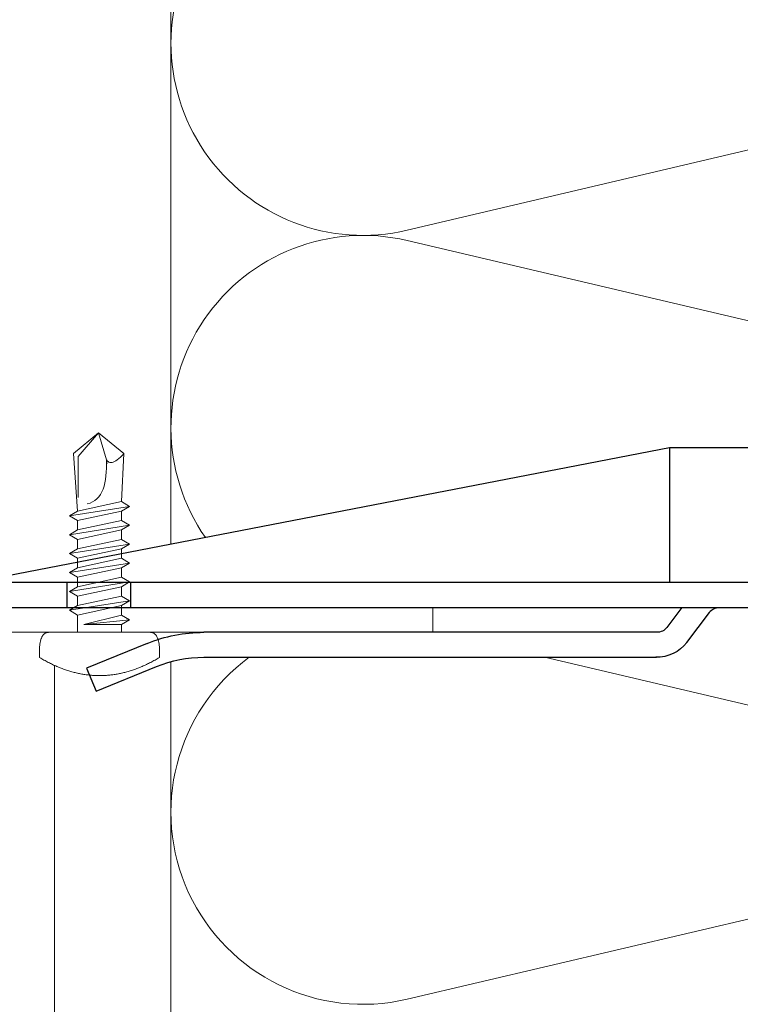
# Model space of a CAD drawing. Units: millimetres. Extents: x -1685 to 10921, y 4 to 6486.
# Drawn here: x 10056 to 10114, y 333 to 412 of the extents above; entities that cross this region are included whole.
import ezdxf

# ---------------------------------------------------------------- set-up
doc = ezdxf.new("R2010")
doc.units = ezdxf.units.MM
for name, color, linetype, lineweight in [('Dämmung', 30, 'Continuous', 5), ('Legende', 251, 'Continuous', 5), ('Mauerwerk-Schraffur', 253, 'Continuous', 5), ('Profil-T', 1, 'Continuous', 13), ('Spidi-max-Verbindungsschraube', 6, 'Continuous', 15)]:
    doc.layers.add(name, color=color, linetype=linetype, lineweight=lineweight)
doc.layers.add('Spidi-max', color=6, linetype='Continuous')

# ---------------------------------------------------------------- blocks, each defined once
blk = doc.blocks.new('A$C04CE60EF')
at = {"layer": 'Spidi-max-Verbindungsschraube'}
for points in [[(0.791, 4.754), (0.791, 4.754), (0.728, 4.738), (0.728, 4.738)], [(0.854, 4.764), (0.854, 4.764), (0.791, 4.754), (0.791, 4.754)], [(0.922, 4.776), (0.922, 4.776), (0.854, 4.764), (0.854, 4.764)], [(0.991, 4.787), (0.991, 4.787), (0.922, 4.776), (0.922, 4.776)], [(1.064, 4.794), (1.064, 4.794), (0.991, 4.787), (0.991, 4.787)], [(1.14, 4.802), (1.14, 4.802), (1.064, 4.794), (1.064, 4.794)], [(1.216, 4.807), (1.216, 4.807), (1.14, 4.802), (1.14, 4.802)], [(1.294, 4.812), (1.294, 4.812), (1.216, 4.807), (1.216, 4.807)], [(1.377, 4.814), (1.377, 4.814), (1.294, 4.812), (1.294, 4.812)], [(1.461, 4.817), (1.461, 4.817), (1.377, 4.814), (1.377, 4.814)], [(1.549, 4.817), (1.549, 4.817), (1.461, 4.817), (1.461, 4.817)], [(1.638, 4.817), (1.638, 4.817), (1.549, 4.817), (1.549, 4.817)], [(1.731, 4.814), (1.731, 4.814), (1.638, 4.817), (1.638, 4.817)], [(1.825, 4.812), (1.825, 4.812), (1.731, 4.814), (1.731, 4.814)], [(1.923, 4.807), (1.923, 4.807), (1.825, 4.812), (1.825, 4.812)], [(2.022, 4.802), (2.022, 4.802), (1.923, 4.807), (1.923, 4.807)], [(2.075, 4.713), (2.075, 4.713), (2.022, 4.802), (2.022, 4.802)], [(0.002, 4.087), (0.002, 4.087), (0, 4.041), (0, 4.041)], [(0, -4.043), (0, -4.043), (0, 4.044), (0, 4.044)], [(0.005, 4.13), (0.005, 4.13), (0.002, 4.087), (0.002, 4.087)], [(0.013, 4.17), (0.013, 4.17), (0.005, 4.13), (0.005, 4.13)], [(0.02, 4.208), (0.02, 4.208), (0.013, 4.17), (0.013, 4.17)], [(0.033, 4.248), (0.033, 4.248), (0.02, 4.208), (0.02, 4.208)], [(0.046, 4.284), (0.046, 4.284), (0.033, 4.248), (0.033, 4.248)], [(0.063, 4.322), (0.063, 4.322), (0.046, 4.284), (0.046, 4.284)], [(0.081, 4.354), (0.081, 4.354), (0.063, 4.322), (0.063, 4.322)], [(0.104, 4.39), (0.104, 4.39), (0.081, 4.354), (0.081, 4.354)], [(0.126, 4.423), (0.126, 4.423), (0.104, 4.39), (0.104, 4.39)], [(0.154, 4.453), (0.154, 4.453), (0.126, 4.423), (0.126, 4.423)], [(0.182, 4.483), (0.182, 4.483), (0.154, 4.453), (0.154, 4.453)], [(0.215, 4.511), (0.215, 4.511), (0.182, 4.483), (0.182, 4.483)], [(0.248, 4.539), (0.248, 4.539), (0.215, 4.511), (0.215, 4.511)], [(0.285, 4.564), (0.285, 4.564), (0.248, 4.539), (0.248, 4.539)], [(0.324, 4.589), (0.324, 4.589), (0.285, 4.564), (0.285, 4.564)], [(0.366, 4.612), (0.366, 4.612), (0.324, 4.589), (0.324, 4.589)], [(0.409, 4.635), (0.409, 4.635), (0.366, 4.612), (0.366, 4.612)], [(0.457, 4.655), (0.457, 4.655), (0.409, 4.635), (0.409, 4.635)], [(0.505, 4.675), (0.505, 4.675), (0.457, 4.655), (0.457, 4.655)], [(0.559, 4.693), (0.559, 4.693), (0.505, 4.675), (0.505, 4.675)], [(0.611, 4.711), (0.611, 4.711), (0.559, 4.693), (0.559, 4.693)], [(0.67, 4.726), (0.67, 4.726), (0.611, 4.711), (0.611, 4.711)], [(0.728, 4.738), (0.728, 4.738), (0.67, 4.726), (0.67, 4.726)], [(2.125, 4.627), (2.125, 4.627), (2.075, 4.713), (2.075, 4.713)], [(2.176, 4.541), (2.176, 4.541), (2.125, 4.627), (2.125, 4.627)], [(2.224, 4.455), (2.224, 4.455), (2.176, 4.541), (2.176, 4.541)], [(2.272, 4.367), (2.272, 4.367), (2.224, 4.455), (2.224, 4.455)], [(2.32, 4.281), (2.32, 4.281), (2.272, 4.367), (2.272, 4.367)], [(2.365, 4.195), (2.365, 4.195), (2.32, 4.281), (2.32, 4.281)], [(2.411, 4.109), (2.411, 4.109), (2.365, 4.195), (2.365, 4.195)], [(2.456, 4.021), (2.456, 4.021), (2.411, 4.109), (2.411, 4.109)], [(2.499, 3.935), (2.499, 3.935), (2.456, 4.021), (2.456, 4.021)], [(2.542, 3.849), (2.542, 3.849), (2.499, 3.935), (2.499, 3.935)], [(2.583, 3.763), (2.583, 3.763), (2.542, 3.849), (2.542, 3.849)], [(2.623, 3.675), (2.623, 3.675), (2.583, 3.763), (2.583, 3.763)], [(2.664, 3.589), (2.664, 3.589), (2.623, 3.675), (2.623, 3.675)], [(2.702, 3.503), (2.702, 3.503), (2.664, 3.589), (2.664, 3.589)], [(2.739, 3.417), (2.739, 3.417), (2.702, 3.503), (2.702, 3.503)], [(2.777, 3.331), (2.777, 3.331), (2.739, 3.417), (2.739, 3.417)], [(2.813, 3.242), (2.813, 3.242), (2.777, 3.331), (2.777, 3.331)], [(2.848, 3.157), (2.848, 3.157), (2.813, 3.242), (2.813, 3.242)], [(-10.109, 2.401), (-10.109, 2.401), (-10.488, 1.769), (-10.488, 1.769)], [(-10.109, 2.401), (-10.109, 2.401), (-9.729, 1.769), (-9.729, 1.769)], [(-9.35, -2.401), (-9.35, -2.401), (-10.109, 2.401), (-10.109, 2.401)], [(-8.592, 2.401), (-8.592, 2.401), (-8.971, 1.769), (-8.971, 1.769)], [(-8.592, 2.401), (-8.592, 2.401), (-8.213, 1.769), (-8.213, 1.769)], [(-7.834, -2.401), (-7.834, -2.401), (-8.592, 2.401), (-8.592, 2.401)], [(-7.076, 2.401), (-7.076, 2.401), (-7.455, 1.769), (-7.455, 1.769)], [(-7.076, 2.401), (-7.076, 2.401), (-6.697, 1.769), (-6.697, 1.769)], [(-6.318, -2.401), (-6.318, -2.401), (-7.076, 2.401), (-7.076, 2.401)], [(-5.56, 2.401), (-5.56, 2.401), (-5.939, 1.769), (-5.939, 1.769)], [(-5.56, 2.401), (-5.56, 2.401), (-5.181, 1.769), (-5.181, 1.769)], [(-4.801, -2.401), (-4.801, -2.401), (-5.56, 2.401), (-5.56, 2.401)], [(-4.043, 2.401), (-4.043, 2.401), (-4.422, 1.769), (-4.422, 1.769)], [(-4.043, 2.401), (-4.043, 2.401), (-3.664, 1.769), (-3.664, 1.769)], [(-3.285, -2.401), (-3.285, -2.401), (-4.043, 2.401), (-4.043, 2.401)], [(-2.527, 2.401), (-2.527, 2.401), (-2.906, 1.769), (-2.906, 1.769)], [(-2.527, 2.401), (-2.527, 2.401), (-2.148, 1.769), (-2.148, 1.769)], [(-1.769, -2.401), (-1.769, -2.401), (-2.527, 2.401), (-2.527, 2.401)], [(-1.011, 2.401), (-1.011, 2.401), (-1.39, 1.769), (-1.39, 1.769)], [(-0.632, 1.769), (-0.632, 1.769), (-1.011, 2.401), (-1.011, 2.401)], [(-0.632, -1.263), (-0.632, -1.263), (-1.011, 2.401), (-1.011, 2.401)], [(2.881, 3.071), (2.881, 3.071), (2.848, 3.157), (2.848, 3.157)], [(2.914, 2.985), (2.914, 2.985), (2.881, 3.071), (2.881, 3.071)], [(2.947, 2.896), (2.947, 2.896), (2.914, 2.985), (2.914, 2.985)], [(2.977, 2.81), (2.977, 2.81), (2.947, 2.896), (2.947, 2.896)], [(3.007, 2.724), (3.007, 2.724), (2.977, 2.81), (2.977, 2.81)], [(3.038, 2.638), (3.038, 2.638), (3.007, 2.724), (3.007, 2.724)], [(3.065, 2.55), (3.065, 2.55), (3.038, 2.638), (3.038, 2.638)], [(3.093, 2.464), (3.093, 2.464), (3.065, 2.55), (3.065, 2.55)], [(3.118, 2.378), (3.118, 2.378), (3.093, 2.464), (3.093, 2.464)], [(3.144, 2.292), (3.144, 2.292), (3.118, 2.378), (3.118, 2.378)], [(-16, -0.067), (-16, -0.067), (-14.357, 1.955), (-14.357, 1.955)], [(-14.357, 1.955), (-14.357, 1.955), (-10.488, 1.769), (-10.488, 1.769)], [(-14.203, 1.814), (-14.203, 1.814), (-14.355, 1.952), (-14.355, 1.952)], [(-14.067, 1.677), (-14.067, 1.677), (-14.203, 1.814), (-14.203, 1.814)], [(-13.95, 1.551), (-13.95, 1.551), (-14.067, 1.677), (-14.067, 1.677)], [(-9.729, -1.769), (-9.729, -1.769), (-10.488, 1.769), (-10.488, 1.769)], [(-8.971, -1.769), (-8.971, -1.769), (-9.729, 1.769), (-9.729, 1.769)], [(-8.971, 1.769), (-8.971, 1.769), (-9.729, 1.769), (-9.729, 1.769)], [(-8.213, -1.769), (-8.213, -1.769), (-8.971, 1.769), (-8.971, 1.769)], [(-8.213, 1.769), (-8.213, 1.769), (-7.455, -1.769), (-7.455, -1.769)], [(-7.455, 1.769), (-7.455, 1.769), (-8.213, 1.769), (-8.213, 1.769)], [(-6.697, -1.769), (-6.697, -1.769), (-7.455, 1.769), (-7.455, 1.769)], [(-6.697, 1.769), (-6.697, 1.769), (-5.939, -1.769), (-5.939, -1.769)], [(-5.939, 1.769), (-5.939, 1.769), (-6.697, 1.769), (-6.697, 1.769)], [(-5.939, 1.769), (-5.939, 1.769), (-5.181, -1.769), (-5.181, -1.769)], [(-4.422, -1.769), (-4.422, -1.769), (-5.181, 1.769), (-5.181, 1.769)], [(-4.422, 1.769), (-4.422, 1.769), (-5.181, 1.769), (-5.181, 1.769)], [(-3.664, -1.769), (-3.664, -1.769), (-4.422, 1.769), (-4.422, 1.769)], [(-3.664, 1.769), (-3.664, 1.769), (-2.906, -1.769), (-2.906, -1.769)], [(-2.906, 1.769), (-2.906, 1.769), (-3.664, 1.769), (-3.664, 1.769)], [(-2.148, -1.769), (-2.148, -1.769), (-2.906, 1.769), (-2.906, 1.769)], [(-2.148, 1.769), (-2.148, 1.769), (-1.39, -1.769), (-1.39, -1.769)], [(-1.39, 1.769), (-1.39, 1.769), (-2.148, 1.769), (-2.148, 1.769)], [(-1.39, 1.769), (-1.39, 1.769), (-0.632, -1.263), (-0.632, -1.263)], [(0, 1.769), (0, 1.769), (-0.632, 1.769), (-0.632, 1.769)], [(-0.632, 1.769), (-0.632, 1.769), (-0.632, -1.263), (-0.632, -1.263)], [(3.169, 2.204), (3.169, 2.204), (3.144, 2.292), (3.144, 2.292)], [(3.192, 2.118), (3.192, 2.118), (3.169, 2.204), (3.169, 2.204)], [(3.215, 2.032), (3.215, 2.032), (3.192, 2.118), (3.192, 2.118)], [(3.237, 1.946), (3.237, 1.946), (3.215, 2.032), (3.215, 2.032)], [(3.257, 1.86), (3.257, 1.86), (3.237, 1.946), (3.237, 1.946)], [(3.278, 1.772), (3.278, 1.772), (3.257, 1.86), (3.257, 1.86)], [(3.298, 1.686), (3.298, 1.686), (3.278, 1.772), (3.278, 1.772)], [(3.316, 1.6), (3.316, 1.6), (3.298, 1.686), (3.298, 1.686)], [(3.331, 1.514), (3.331, 1.514), (3.316, 1.6), (3.316, 1.6)], [(-13.852, 1.427), (-13.852, 1.427), (-13.95, 1.551), (-13.95, 1.551)], [(-13.769, 1.313), (-13.769, 1.313), (-13.852, 1.427), (-13.852, 1.427)], [(-13.705, 1.204), (-13.705, 1.204), (-13.769, 1.313), (-13.769, 1.313)], [(-13.662, 1.101), (-13.662, 1.101), (-13.705, 1.204), (-13.705, 1.204)], [(-13.635, 1.005), (-13.635, 1.005), (-13.662, 1.101), (-13.662, 1.101)], [(-13.662, 0.755), (-13.662, 0.755), (-13.635, 0.833), (-13.635, 0.833)], [(-13.624, 0.916), (-13.624, 0.916), (-13.635, 1.005), (-13.635, 1.005)], [(-13.635, 0.833), (-13.635, 0.833), (-13.624, 0.916), (-13.624, 0.916)], [(3.348, 1.425), (3.348, 1.425), (3.331, 1.514), (3.331, 1.514)], [(3.364, 1.34), (3.364, 1.34), (3.348, 1.425), (3.348, 1.425)], [(3.376, 1.254), (3.376, 1.254), (3.364, 1.34), (3.364, 1.34)], [(3.389, 1.168), (3.389, 1.168), (3.376, 1.254), (3.376, 1.254)], [(3.401, 1.079), (3.401, 1.079), (3.389, 1.168), (3.389, 1.168)], [(3.414, 0.993), (3.414, 0.993), (3.401, 1.079), (3.401, 1.079)], [(3.424, 0.907), (3.424, 0.907), (3.414, 0.993), (3.414, 0.993)], [(3.434, 0.821), (3.434, 0.821), (3.424, 0.907), (3.424, 0.907)], [(3.442, 0.733), (3.442, 0.733), (3.434, 0.821), (3.434, 0.821)], [(-16, -0.067), (-16, -0.067), (-13.852, 0.565), (-13.852, 0.565)], [(-13.852, 0.565), (-13.852, 0.565), (-13.769, 0.621), (-13.769, 0.621)], [(-13.852, 0.565), (-12.012, 0.604), (-10.588, 0.293), (-10.31, -0.991)], [(-13.849, 0.563), (-13.849, 0.563), (-13.748, 0.578), (-13.748, 0.578)], [(-13.769, 0.621), (-13.769, 0.621), (-13.705, 0.684), (-13.705, 0.684)], [(-13.748, 0.578), (-13.748, 0.578), (-13.65, 0.59), (-13.65, 0.59)], [(-13.705, 0.684), (-13.705, 0.684), (-13.662, 0.755), (-13.662, 0.755)], [(-13.65, 0.59), (-13.65, 0.59), (-13.549, 0.603), (-13.549, 0.603)], [(3.449, 0.647), (3.449, 0.647), (3.442, 0.733), (3.442, 0.733)], [(3.457, 0.561), (3.457, 0.561), (3.449, 0.647), (3.449, 0.647)], [(3.462, 0.475), (3.462, 0.475), (3.457, 0.561), (3.457, 0.561)], [(3.467, 0.389), (3.467, 0.389), (3.462, 0.475), (3.462, 0.475)], [(3.47, 0.301), (3.47, 0.301), (3.467, 0.389), (3.467, 0.389)], [(3.472, 0.215), (3.472, 0.215), (3.47, 0.301), (3.47, 0.301)], [(3.475, 0.129), (3.475, 0.129), (3.472, 0.215), (3.472, 0.215)], [(3.475, 0.043), (3.475, 0.043), (3.475, 0.129), (3.475, 0.129)], [(3.475, -0.045), (3.475, -0.045), (3.475, 0.043), (3.475, 0.043)], [(-16, -0.067), (-16, -0.067), (-14.357, -2.088), (-14.357, -2.088)], [(-16, -0.067), (-16, -0.067), (-14.105, -1.709), (-14.105, -1.709)], [(3.434, -0.824), (3.434, -0.824), (3.442, -0.735), (3.442, -0.735)], [(3.442, -0.735), (3.442, -0.735), (3.449, -0.649), (3.449, -0.649)], [(3.449, -0.649), (3.449, -0.649), (3.457, -0.563), (3.457, -0.563)], [(3.457, -0.563), (3.457, -0.563), (3.462, -0.477), (3.462, -0.477)], [(3.462, -0.477), (3.462, -0.477), (3.467, -0.392), (3.467, -0.392)], [(3.467, -0.392), (3.467, -0.392), (3.47, -0.303), (3.47, -0.303)], [(3.47, -0.303), (3.47, -0.303), (3.472, -0.217), (3.472, -0.217)], [(3.472, -0.217), (3.472, -0.217), (3.475, -0.131), (3.475, -0.131)], [(3.475, -0.131), (3.475, -0.131), (3.475, -0.045), (3.475, -0.045)], [(3.316, -1.602), (3.316, -1.602), (3.331, -1.516), (3.331, -1.516)], [(3.331, -1.516), (3.331, -1.516), (3.348, -1.428), (3.348, -1.428)], [(3.348, -1.428), (3.348, -1.428), (3.364, -1.342), (3.364, -1.342)], [(3.364, -1.342), (3.364, -1.342), (3.376, -1.256), (3.376, -1.256)], [(3.376, -1.256), (3.376, -1.256), (3.389, -1.17), (3.389, -1.17)], [(3.389, -1.17), (3.389, -1.17), (3.401, -1.081), (3.401, -1.081)], [(3.401, -1.081), (3.401, -1.081), (3.414, -0.995), (3.414, -0.995)], [(3.414, -0.995), (3.414, -0.995), (3.424, -0.91), (3.424, -0.91)], [(3.424, -0.91), (3.424, -0.91), (3.434, -0.824), (3.434, -0.824)], [(-14.355, -2.088), (-14.355, -2.088), (-9.729, -1.769), (-9.729, -1.769)], [(-14.105, -1.709), (-14.105, -1.709), (-10.819, -1.709), (-10.819, -1.709)], [(-9.35, -2.401), (-9.35, -2.401), (-9.729, -1.769), (-9.729, -1.769)], [(-9.35, -2.401), (-9.35, -2.401), (-8.971, -1.769), (-8.971, -1.769)], [(-8.213, -1.769), (-8.213, -1.769), (-8.971, -1.769), (-8.971, -1.769)], [(-7.834, -2.401), (-7.834, -2.401), (-8.213, -1.769), (-8.213, -1.769)], [(-7.834, -2.401), (-7.834, -2.401), (-7.455, -1.769), (-7.455, -1.769)], [(-6.697, -1.769), (-6.697, -1.769), (-7.455, -1.769), (-7.455, -1.769)], [(-6.318, -2.401), (-6.318, -2.401), (-6.697, -1.769), (-6.697, -1.769)], [(-5.939, -1.769), (-5.939, -1.769), (-6.318, -2.401), (-6.318, -2.401)], [(-5.181, -1.769), (-5.181, -1.769), (-5.939, -1.769), (-5.939, -1.769)], [(-4.801, -2.401), (-4.801, -2.401), (-5.181, -1.769), (-5.181, -1.769)], [(-4.801, -2.401), (-4.801, -2.401), (-4.422, -1.769), (-4.422, -1.769)], [(-3.664, -1.769), (-3.664, -1.769), (-4.422, -1.769), (-4.422, -1.769)], [(-3.285, -2.401), (-3.285, -2.401), (-3.664, -1.769), (-3.664, -1.769)], [(-3.285, -2.401), (-3.285, -2.401), (-2.906, -1.769), (-2.906, -1.769)], [(-2.148, -1.769), (-2.148, -1.769), (-2.906, -1.769), (-2.906, -1.769)], [(-1.769, -2.401), (-1.769, -2.401), (-2.148, -1.769), (-2.148, -1.769)], [(-1.39, -1.769), (-1.39, -1.769), (-1.769, -2.401), (-1.769, -2.401)], [(0, -1.769), (0, -1.769), (-1.39, -1.769), (-1.39, -1.769)], [(3.118, -2.38), (3.118, -2.38), (3.144, -2.294), (3.144, -2.294)], [(3.144, -2.294), (3.144, -2.294), (3.169, -2.206), (3.169, -2.206)], [(3.169, -2.206), (3.169, -2.206), (3.192, -2.12), (3.192, -2.12)], [(3.192, -2.12), (3.192, -2.12), (3.215, -2.034), (3.215, -2.034)], [(3.215, -2.034), (3.215, -2.034), (3.237, -1.948), (3.237, -1.948)], [(3.237, -1.948), (3.237, -1.948), (3.257, -1.862), (3.257, -1.862)], [(3.257, -1.862), (3.257, -1.862), (3.278, -1.774), (3.278, -1.774)], [(3.278, -1.774), (3.278, -1.774), (3.298, -1.688), (3.298, -1.688)], [(3.298, -1.688), (3.298, -1.688), (3.316, -1.602), (3.316, -1.602)], [(2.813, -3.245), (2.813, -3.245), (2.848, -3.159), (2.848, -3.159)], [(2.848, -3.159), (2.848, -3.159), (2.881, -3.073), (2.881, -3.073)], [(2.881, -3.073), (2.881, -3.073), (2.914, -2.987), (2.914, -2.987)], [(2.914, -2.987), (2.914, -2.987), (2.947, -2.898), (2.947, -2.898)], [(2.947, -2.898), (2.947, -2.898), (2.977, -2.813), (2.977, -2.813)], [(2.977, -2.813), (2.977, -2.813), (3.007, -2.727), (3.007, -2.727)], [(3.007, -2.727), (3.007, -2.727), (3.038, -2.641), (3.038, -2.641)], [(3.038, -2.641), (3.038, -2.641), (3.065, -2.552), (3.065, -2.552)], [(3.065, -2.552), (3.065, -2.552), (3.093, -2.466), (3.093, -2.466)], [(3.093, -2.466), (3.093, -2.466), (3.118, -2.38), (3.118, -2.38)], [(2.456, -4.023), (2.456, -4.023), (2.499, -3.937), (2.499, -3.937)], [(2.499, -3.937), (2.499, -3.937), (2.542, -3.851), (2.542, -3.851)], [(2.542, -3.851), (2.542, -3.851), (2.583, -3.765), (2.583, -3.765)], [(2.583, -3.765), (2.583, -3.765), (2.623, -3.677), (2.623, -3.677)], [(2.623, -3.677), (2.623, -3.677), (2.664, -3.591), (2.664, -3.591)], [(2.664, -3.591), (2.664, -3.591), (2.702, -3.505), (2.702, -3.505)], [(2.702, -3.505), (2.702, -3.505), (2.739, -3.419), (2.739, -3.419)], [(2.739, -3.419), (2.739, -3.419), (2.777, -3.333), (2.777, -3.333)], [(2.777, -3.333), (2.777, -3.333), (2.813, -3.245), (2.813, -3.245)], [(0.002, -4.089), (0.002, -4.089), (0, -4.043), (0, -4.043)], [(0.005, -4.129), (0.005, -4.129), (0.002, -4.089), (0.002, -4.089)], [(0.013, -4.172), (0.013, -4.172), (0.005, -4.129), (0.005, -4.129)], [(0.02, -4.21), (0.02, -4.21), (0.013, -4.172), (0.013, -4.172)], [(0.033, -4.25), (0.033, -4.25), (0.02, -4.21), (0.02, -4.21)], [(0.046, -4.286), (0.046, -4.286), (0.033, -4.25), (0.033, -4.25)], [(0.063, -4.324), (0.063, -4.324), (0.046, -4.286), (0.046, -4.286)], [(0.081, -4.357), (0.081, -4.357), (0.063, -4.324), (0.063, -4.324)], [(0.104, -4.392), (0.104, -4.392), (0.081, -4.357), (0.081, -4.357)], [(0.126, -4.422), (0.126, -4.422), (0.104, -4.392), (0.104, -4.392)], [(0.154, -4.455), (0.154, -4.455), (0.126, -4.422), (0.126, -4.422)], [(0.182, -4.483), (0.182, -4.483), (0.154, -4.455), (0.154, -4.455)], [(0.215, -4.513), (0.215, -4.513), (0.182, -4.483), (0.182, -4.483)], [(0.248, -4.539), (0.248, -4.539), (0.215, -4.513), (0.215, -4.513)], [(0.285, -4.566), (0.285, -4.566), (0.248, -4.539), (0.248, -4.539)], [(0.324, -4.589), (0.324, -4.589), (0.285, -4.566), (0.285, -4.566)], [(0.366, -4.614), (0.366, -4.614), (0.324, -4.589), (0.324, -4.589)], [(0.409, -4.635), (0.409, -4.635), (0.366, -4.614), (0.366, -4.614)], [(0.457, -4.657), (0.457, -4.657), (0.409, -4.635), (0.409, -4.635)], [(0.505, -4.675), (0.505, -4.675), (0.457, -4.657), (0.457, -4.657)], [(0.559, -4.695), (0.559, -4.695), (0.505, -4.675), (0.505, -4.675)], [(0.611, -4.71), (0.611, -4.71), (0.559, -4.695), (0.559, -4.695)], [(0.67, -4.728), (0.67, -4.728), (0.611, -4.71), (0.611, -4.71)], [(0.728, -4.741), (0.728, -4.741), (0.67, -4.728), (0.67, -4.728)], [(0.791, -4.756), (0.791, -4.756), (0.728, -4.741), (0.728, -4.741)], [(2.022, -4.801), (2.022, -4.801), (2.075, -4.715), (2.075, -4.715)], [(2.075, -4.715), (2.075, -4.715), (2.125, -4.63), (2.125, -4.63)], [(2.125, -4.63), (2.125, -4.63), (2.176, -4.544), (2.176, -4.544)], [(2.176, -4.544), (2.176, -4.544), (2.224, -4.458), (2.224, -4.458)], [(2.224, -4.458), (2.224, -4.458), (2.272, -4.369), (2.272, -4.369)], [(2.272, -4.369), (2.272, -4.369), (2.32, -4.283), (2.32, -4.283)], [(2.32, -4.283), (2.32, -4.283), (2.365, -4.197), (2.365, -4.197)], [(2.365, -4.197), (2.365, -4.197), (2.411, -4.111), (2.411, -4.111)], [(2.411, -4.111), (2.411, -4.111), (2.456, -4.023), (2.456, -4.023)], [(0.854, -4.766), (0.854, -4.766), (0.791, -4.756), (0.791, -4.756)], [(0.922, -4.779), (0.922, -4.779), (0.854, -4.766), (0.854, -4.766)], [(0.991, -4.789), (0.991, -4.789), (0.922, -4.779), (0.922, -4.779)], [(1.064, -4.796), (1.064, -4.796), (0.991, -4.789), (0.991, -4.789)], [(1.14, -4.801), (1.14, -4.801), (1.064, -4.796), (1.064, -4.796)], [(1.216, -4.809), (1.216, -4.809), (1.14, -4.801), (1.14, -4.801)], [(1.294, -4.811), (1.294, -4.811), (1.216, -4.809), (1.216, -4.809)], [(1.377, -4.817), (1.377, -4.817), (1.294, -4.811), (1.294, -4.811)], [(1.461, -4.817), (1.461, -4.817), (1.377, -4.817), (1.377, -4.817)], [(1.549, -4.817), (1.549, -4.817), (1.461, -4.817), (1.461, -4.817)], [(1.638, -4.817), (1.638, -4.817), (1.549, -4.817), (1.549, -4.817)], [(1.731, -4.817), (1.731, -4.817), (1.638, -4.817), (1.638, -4.817)], [(1.825, -4.811), (1.825, -4.811), (1.731, -4.817), (1.731, -4.817)], [(1.923, -4.809), (1.923, -4.809), (1.825, -4.811), (1.825, -4.811)], [(2.022, -4.801), (2.022, -4.801), (1.923, -4.809), (1.923, -4.809)]]:
    blk.add_open_spline(points, degree=3, dxfattribs=at)
blk = doc.blocks.new('A$C06AD7D64')
at = {"layer": 'Spidi-max'}
for p, q in [((-38.35, -22.3), (-38.35, -54)), ((-53.955, -52.604), (-51.548, -50.799)), ((-51.15, -53.003), (-52.752, -54.201)), ((-38.35, -54), (-49.15, -109.9)), ((-55.149, -91.365), (-55.149, -55.035)), ((-53.149, -55.035), (-53.149, -91.365)), ((-57.886, -100.009), (-55.897, -95.159)), ((-54.047, -95.918), (-56.036, -100.768)), ((-56.036, -100.768), (-57.886, -100.009))]:
    blk.add_line(p, q, dxfattribs=at)
blk.add_lwpolyline([(-28.85, 0), (28.85, 0), (28.85, -2), (-28.85, -2, 0.414214), (-49.15, -22.3), (-49.15, -110), (-51.15, -110), (-51.15, -22.3, -0.414214)], format="xyb", close=True, dxfattribs=at)
for points in [[(-38.35, -54), (-49.15, -54)], [(-49.15, -97.25), (-51.15, -97.25)], [(-49.15, -102.35), (-51.15, -102.35)]]:
    blk.add_lwpolyline(points, dxfattribs=at)
for centre, radius, start, end in [((-52.15, -50), 1, 307, 0), ((-52.15, -55), 3, 127.00001, 182), ((-52.15, -55), 1, 127.00001, 182), ((-65.149, -91.365), 10, 337.7, 0), ((-65.149, -91.365), 12, 337.7, 0)]:
    blk.add_arc(centre, radius, start, end, dxfattribs=at)
blk = doc.blocks.new('A$C74911816')
at = {"layer": 'Spidi-max'}
for p, q in [((-57.886, -100.009), (-55.897, -95.159)), ((-54.047, -95.918), (-56.036, -100.768)), ((-56.036, -100.768), (-57.886, -100.009))]:
    blk.add_line(p, q, dxfattribs=at)
for points in [[(-49.15, -97.25), (-51.15, -97.25)], [(-49.15, -102.35), (-51.15, -102.35)]]:
    blk.add_lwpolyline(points, dxfattribs=at)
for radius in [10, 12]:
    blk.add_arc((-65.149, -91.365), radius, 337.7, 0, dxfattribs=at)
blk.add_blockref('A$C06AD7D64', (0, 0), dxfattribs=at)
blk = doc.blocks.new('A$C28aa3330')
at = {"layer": 'Dämmung'}
blk.add_line((-81.04, -214.193), (-18.96, -199.586), dxfattribs=at)
for points in [[(-100, -177.677), (-100, 0)], [(-100, -187.101), (-100, -233.649)]]:
    blk.add_lwpolyline(points, dxfattribs=at)
for points in [[(-18.8, -137.094, -0.002668), (-18.96, -137.057), (-81.04, -122.45, 1.262603), (-81.04, -152.484), (-18.96, -137.878, -0.002668), (-18.8, -137.841, -0.002668)], [(-21.688, -167.27), (-81.04, -153.305, 0.687993), (-97.23, -177.141, 0.687993)], [(-8.205, -170.117, -0.879493), (-18.96, -198.766), (-70.035, -186.748)]]:
    blk.add_lwpolyline(points, format="xyb", dxfattribs=at)
blk.add_arc((-84.573, -199.176), 15.427, 126.33411, 283.24052, dxfattribs=at)

msp = doc.modelspace()

# ---------------------------------------------------------------- hatches: boundary and pattern name
at = {"layer": 'Mauerwerk-Schraffur'}
h = msp.add_hatch(dxfattribs=at)
h.set_pattern_fill('ANSI31', color=256, scale=2, angle=90)
h.set_pattern_definition([(135, (49.217, -909.319), (-4.490128, -4.490128), [])])
h.paths.add_polyline_path([(10248.381, 727.841), (10168.381, 727.841), (9834.732, 727.841), (9834.732, 647.841), (9912.682, 647.841), (9912.682, 648.834), (9911.182, 651.432), (9911.182, 658.336), (9912.682, 663.934), (9912.682, 666.634), (9913.346, 667.784, 0.57735), (9913.086, 668.234), (9912.682, 668.234), (9912.682, 669.034), (9913.346, 670.184, 0.57735), (9913.086, 670.634), (9912.682, 670.634), (9912.682, 671.434), (9913.346, 672.584, 0.57735), (9913.086, 673.034), (9912.682, 673.034), (9912.682, 673.834), (9913.346, 674.984, 0.57735), (9913.086, 675.434), (9912.682, 675.434), (9912.682, 676.234), (9913.346, 677.384, 0.57735), (9913.086, 677.834), (9912.682, 677.834), (9912.682, 679.434), (9911.182, 682.032), (9911.182, 691.336), (9912.682, 696.934), (9912.682, 716.434), (9915.682, 719.434), (9917.682, 719.434), (9919.682, 719.434), (9922.682, 716.434), (9922.682, 696.934), (9924.182, 691.336), (9924.182, 682.032), (9922.682, 679.434), (9922.682, 677.834), (9922.278, 677.834, 0.57735), (9922.018, 677.384), (9922.682, 676.234), (9922.682, 675.434), (9922.278, 675.434, 0.57735), (9922.018, 674.984), (9922.682, 673.834), (9922.682, 673.034), (9922.278, 673.034, 0.57735), (9922.018, 672.584), (9922.682, 671.434), (9922.682, 670.634), (9922.278, 670.634, 0.57735), (9922.018, 670.184), (9922.682, 669.034), (9922.682, 668.234), (9922.278, 668.234, 0.57735), (9922.018, 667.784), (9922.682, 666.634), (9922.682, 663.934), (9924.182, 658.336), (9924.182, 651.432), (9922.682, 648.834), (9922.682, 647.841), (10168.381, 647.841), (10168.381, 402.143), (10169.374, 402.143), (10171.972, 403.643), (10178.876, 403.643), (10184.474, 402.143), (10187.174, 402.143), (10188.324, 401.479, 0.57735), (10188.774, 401.738), (10188.774, 402.143), (10189.574, 402.143), (10190.724, 401.479, 0.57735), (10191.174, 401.738), (10191.174, 402.143), (10191.974, 402.143), (10193.124, 401.479, 0.57735), (10193.574, 401.738), (10193.574, 402.143), (10194.374, 402.143), (10195.524, 401.479, 0.57735), (10195.974, 401.738), (10195.974, 402.143), (10196.774, 402.143), (10197.924, 401.479, 0.57735), (10198.374, 401.738), (10198.374, 402.143), (10199.974, 402.143), (10202.572, 403.643), (10211.876, 403.643), (10217.474, 402.143), (10236.974, 402.143), (10239.974, 399.143), (10239.974, 397.143), (10239.974, 395.143), (10236.974, 392.143), (10217.474, 392.143), (10211.876, 390.643), (10202.572, 390.643), (10199.974, 392.143), (10198.374, 392.143), (10198.374, 392.547, 0.57735), (10197.924, 392.807), (10196.774, 392.143), (10195.974, 392.143), (10195.974, 392.547, 0.57735), (10195.524, 392.807), (10194.374, 392.143), (10193.574, 392.143), (10193.574, 392.547, 0.57735), (10193.124, 392.807), (10191.974, 392.143), (10191.174, 392.143), (10191.174, 392.547, 0.57735), (10190.724, 392.807), (10189.574, 392.143), (10188.774, 392.143), (10188.774, 392.547, 0.57735), (10188.324, 392.807), (10187.174, 392.143), (10184.474, 392.143), (10178.876, 390.643), (10171.972, 390.643), (10169.374, 392.143), (10168.381, 392.143), (10168.381, 314.193), (10248.381, 314.193)])

# ---------------------------------------------------------------- linework, layer by layer
at = {"layer": 'Legende'}
msp.add_lwpolyline([(10059.044, 360.436), (10059.044, 314.193)], dxfattribs=at)
at = {"layer": 'Profil-T'}
msp.add_lwpolyline([(10031.381, 365.093), (10031.381, 394.093), (10029.381, 394.093), (10029.381, 334.093), (10031.381, 334.093), (10031.381, 363.093), (10089.381, 363.093), (10089.381, 365.093), (10031.381, 365.093), (10031.381, 394.093)], close=True, dxfattribs=at)

# ---------------------------------------------------------------- block references
at = {"layer": 'Dämmung'}
msp.add_blockref('A$C28aa3330', (10168.381, 547.841), dxfattribs=at)
at = {"layer": 'Spidi-max', "xscale": -1, "rotation": 269.9999999999995}
msp.add_blockref('A$C74911816', (10162.381, 416.243), dxfattribs=at)
at = {"layer": 'Spidi-max-Verbindungsschraube', "rotation": 270}
msp.add_blockref('A$C04CE60EF', (10062.648, 363.093), dxfattribs=at)

doc.saveas('drawing.dxf')
